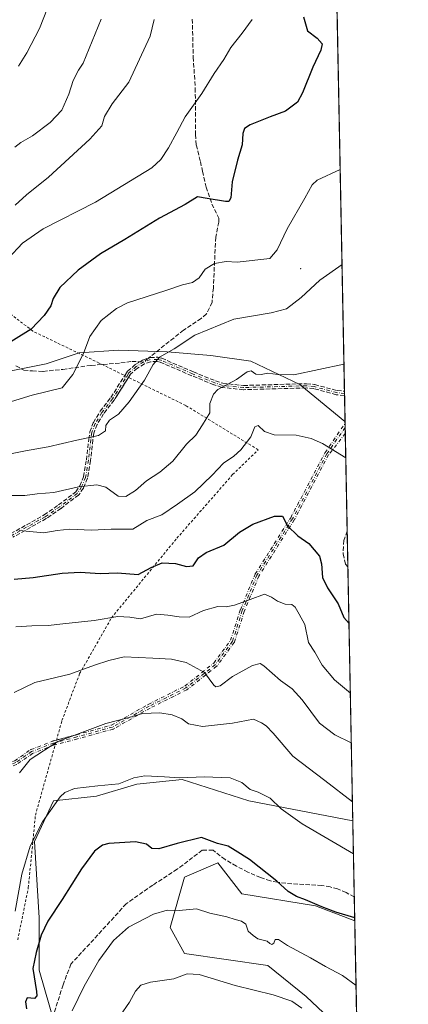
# Model space of a CAD drawing. Units: metres. Extents: x 631546 to 635008, y 4718113 to 4720492.
# Drawn here: x 634860 to 635008, y 4719199 to 4719575 of the extents above; entities that cross this region are included whole.
import ezdxf

# ---------------------------------------------------------------- set-up
doc = ezdxf.new("R2010")
doc.units = ezdxf.units.M
doc.header["$MEASUREMENT"] = 0
for name, pattern in [('DGN Style 2', [1.6480167562047852, 0.988810053722871, -0.6592067024819142]), ('DGN Style 3', [2.307223458686699, 1.648016756204785, -0.6592067024819142]), ('DGN Style 4', [2.6384748266838614, 1.318413404963828, -0.6592067024819142, 0.001648016756204785, -0.6592067024819142])]:
    doc.linetypes.add(name, pattern=pattern)
for name, color, linetype, lineweight in [('Alambrada', 7, 'DGN Style 2', 0), ('Arbolado forestal CxS', 92, 'Continuous', 0), ('Camino eje', 30, 'DGN Style 4', 13), ('Centroide de Edificación ligera', 7, 'Continuous', 0), ('Comarca CxS', 21, 'Continuous', 0), ('Comunidad Autónoma CxS', 142, 'Continuous', 0), ('Cultivos herbáceos CxS', 92, 'Continuous', 0), ('Curva de nivel maestra', 30, 'Continuous', 30), ('Curva de nivel normal', 30, 'Continuous', 0), ('Matorral CxS', 135, 'Continuous', 0), ('Municipio CxS', 4, 'Continuous', 0), ('Provincia CxS', 1, 'Continuous', 0), ('Senda', 7, 'DGN Style 3', 0), ('Senda no paivmentada conexión', 7, 'DGN Style 3', 0)]:
    doc.layers.add(name, color=color, linetype=linetype, lineweight=lineweight)

# ---------------------------------------------------------------- blocks, each defined once
blk = doc.blocks.new('*U8')
at = {"layer": 'Matorral CxS', "color": 135, "linetype": 'Continuous', "lineweight": 0}
blk.add_polyline3d([(634855.1105000004, 4719440.6391, 773.5648999999976), (634869.6586999996, 4719443.608100001, 772.4331999999995), (634882.2637, 4719447.788899999, 770.515400000004), (634897.5027000001, 4719448.8727, 767.3744000000006), (634915.9768000003, 4719448.146700001, 765.1561999999976), (634932.5617000004, 4719446.7305, 762.6753999999929), (634947.8936999999, 4719444.6425, 761.258600000001), (634966.6074999999, 4719435.669500001, 759.0316000000021), (634983.8755000001, 4719421.5715, 757.1227999999975), (634983.9119999995, 4719421.558800001, 757.1220999999932), (634986.8775000004, 4719269.0363, 732.5678999999947), (634947.1623000001, 4719276.674100001, 729.1823000000004), (634921.6690999996, 4719284.8683, 729.8975000000065), (634904.3701, 4719283.047499999, 729.965400000001), (634888.8920999998, 4719278.495300001, 729.0264000000025), (634872.5033, 4719276.674500001, 731.3160999999964), (634865.2191000005, 4719261.196699999, 730.257700000002), (634867.0398000004, 4719232.061699999, 726.824299999993), (634867.0393000003, 4719212.0317, 724.3947000000044), (634875.233, 4719183.8073, 720.9245999999986)], dxfattribs=at)
blk.add_polyline3d([(634987.6179999998, 4719230.9517, 725.1536000000052), (634988.5953000003, 4719180.687200001, 715.0001999999951), (634984.4902999997, 4719187.4485, 715.852899999998), (634969.0125000002, 4719202.016100001, 716.4649000000064), (634954.4451000001, 4719213.8521, 717.3527999999933), (634922.5784999998, 4719218.4045, 716.4873999999982), (634917.1157999998, 4719228.419500001, 718.8396000000066), (634922.5790999997, 4719247.5395, 722.8540000000066), (634935.3257999998, 4719253.0021, 723.6689999999944), (634944.4304999998, 4719241.165899999, 723.1394), (634972.6549000005, 4719236.613299999, 724.9217000000062)], close=True, dxfattribs=at)

msp = doc.modelspace()

# ---------------------------------------------------------------- linework, layer by layer
at = {"layer": 'Alambrada', "color": 7, "linetype": 'DGN Style 2', "lineweight": 0}
msp.add_polyline3d([(634858.8501000004, 4719223.600099999, 729.0014999999986), (634862.8901000004, 4719243.540100001, 728.5344000000041), (634865.6001000004, 4719271.2501, 732.1119999999937), (634875.7301000003, 4719307.390100001, 736.551099999997), (634882.5000999998, 4719325.300100001, 740.0868000000046), (634894.6501000002, 4719346.5801, 744.9646999999969), (634919.6601, 4719377.0001, 753.2253999999957), (634940.9501, 4719401.3101, 754.0335999999952), (634950.7301000003, 4719410.770099999, 754.0449999999983), (634923.0701000001, 4719427.670100001, 760.9266000000061), (634902.2100999998, 4719437.9001, 765.4550000000019), (634889.9600999998, 4719443.9101, 768.186400000006), (634864.6300999997, 4719456.0701, 775.165399999998), (634836.9200999998, 4719477.380100001, 782.5169000000024)], dxfattribs=at)
at = {"layer": 'Arbolado forestal CxS', "color": 92, "linetype": 'Continuous', "lineweight": 0, "extrusion": (0.001678594680192955, -0.08633239096497111, 0.9962649750895447), "elevation": -405618.4087194517, "flags": 128}
msp.add_lwpolyline([(726608.1515173637, 4688839.611429117), (726608.1515173637, 4688685.122725392)], dxfattribs=at)
at = {"layer": 'Arbolado forestal CxS', "color": 92, "linetype": 'Continuous', "lineweight": 0, "extrusion": (0.002735889117904389, -0.1412139646354635, 0.989975318431055), "elevation": -663961.7313715908, "flags": 128}
msp.add_lwpolyline([(726282.0169395362, 4659176.22875056), (726282.0169395363, 4659175.415244315)], dxfattribs=at)
at = {"layer": 'Arbolado forestal CxS', "color": 92, "linetype": 'Continuous', "lineweight": 0, "extrusion": (0.002366093996666663, -0.1213640489535734, 0.9926052433977939), "elevation": -570514.2171636401, "flags": 128}
msp.add_lwpolyline([(726854.8755572358, 4671449.64831749), (726854.8755572358, 4671448.836863959)], dxfattribs=at)
at = {"layer": 'Arbolado forestal CxS', "color": 92, "linetype": 'Continuous', "lineweight": 0, "extrusion": (0.002238620939249882, -0.1151190004775454, 0.9933491854858196), "elevation": -541121.5177786208, "flags": 128}
msp.add_lwpolyline([(726621.1007126885, 4674981.069110424), (726621.1007126885, 4674971.044858779)], dxfattribs=at)
at = {"layer": 'Arbolado forestal CxS', "color": 92, "linetype": 'Continuous', "lineweight": 0}
for points in [[(634968.7899000002, 4720199.306399999, 737.4051000000036), (634983.9119999995, 4719421.558800001, 757.1220999999932), (634983.8755000001, 4719421.5715, 757.1227999999975), (634966.6074999999, 4719435.669500001, 759.0316000000021), (634947.8936999999, 4719444.6425, 761.258600000001), (634932.5617000004, 4719446.7305, 762.6753999999929), (634915.9768000003, 4719448.146700001, 765.1561999999976), (634897.5027000001, 4719448.8727, 767.3744000000006), (634882.2637, 4719447.788899999, 770.515400000004), (634869.6586999996, 4719443.608100001, 772.4331999999995), (634855.1105000004, 4719440.6391, 773.5648999999976), (634842.8835000005, 4719445.359099999, 775.8996000000043), (634846.4271000001, 4719476.5757, 781.5847000000067), (634840.9776999997, 4719510.701300001, 790.6809000000068), (634836.0088999998, 4719528.333100001, 796.0959000000004), (634832.2383000003, 4719548.540899999, 800.5801999999967), (634820.4867000004, 4719580.576500001, 807.2428999999976)], [(634842.8835000005, 4719445.359099999, 775.8996000000043), (634855.1105000004, 4719440.6391, 773.5648999999976), (634869.6586999996, 4719443.608100001, 772.4331999999995), (634882.2637, 4719447.788899999, 770.515400000004), (634897.5027000001, 4719448.8727, 767.3744000000006), (634915.9768000003, 4719448.146700001, 765.1561999999976), (634932.5617000004, 4719446.7305, 762.6753999999929), (634947.8936999999, 4719444.6425, 761.258600000001), (634966.6074999999, 4719435.669500001, 759.0316000000021), (634983.8755000001, 4719421.5715, 757.1227999999975), (634983.9119999995, 4719421.558800001, 757.1220999999932)]]:
    msp.add_polyline3d(points, dxfattribs=at)
at = {"layer": 'Camino eje', "color": 30, "linetype": 'DGN Style 4', "lineweight": 13, "extrusion": (0.001833475947629766, -0.09430370446386498, 0.9955417870136549), "elevation": -443140.9270390764, "flags": 128}
msp.add_lwpolyline([(726602.7579159251, 4685276.226797832), (726602.7579159251, 4685272.289202514)], dxfattribs=at)
at = {"layer": 'Camino eje', "color": 30, "linetype": 'DGN Style 4', "lineweight": 13}
for points in [[(634906.9101, 4719444.300100001, 765.4566000000051), (634904.1401000004, 4719442.620100001, 765.6100000000006), (634901.3000999996, 4719440.140100001, 765.7679000000062), (634895.0900999998, 4719430.270099999, 765.8264000000055), (634891.0100999996, 4719424.9801, 765.7403999999952), (634888.4301000005, 4719420.7601, 765.6726000000053), (634887.1401000004, 4719417.3201, 765.3438000000025), (634886.7701000003, 4719414.670100001, 764.8203000000068), (634885.8800999997, 4719406.780099999, 762.760500000004), (634884.7600999996, 4719400.2301, 760.9909000000043), (634883.2701000003, 4719396.610099999, 759.980899999995), (634881.6101000002, 4719394.1501, 759.3405999999959), (634874.9101, 4719389.0601, 758.255799999999), (634869.3501000004, 4719385.210100001, 757.0785999999936), (634856.6001000004, 4719378.0601, 754.7367999999989)], [(634983.7027000004, 4719432.319800001, 758.3222999999998), (634983.7001, 4719432.3201, 758.3222999999998), (634980.7600999996, 4719432.600099999, 758.3208000000013), (634972.1401000004, 4719434.9101, 758.8338999999978), (634969.1101000002, 4719435.220100001, 758.8867000000029), (634945.1101000002, 4719434.530099999, 759.1386000000057), (634937.0500999996, 4719435.380100001, 759.9729999999981), (634934.0900999998, 4719436.360099999, 760.3313999999956), (634925.6401000004, 4719439.790100001, 761.8135000000038), (634913.5601000005, 4719444.9901, 764.6744000000036), (634912.2401000002, 4719445.300100001, 764.8717000000034), (634909.4801000003, 4719445.200099999, 765.2186999999976), (634906.9101, 4719444.300100001, 765.4566000000051)], [(634983.9567999998, 4719419.255100001, 756.9397999999928), (634976.9263000004, 4719409.2553, 754.635500000004), (634963.8234999999, 4719384.453299999, 750.540399999998), (634950.2525000004, 4719362.927100001, 746.4336999999941), (634944.6369000003, 4719349.356100001, 744.4233999999997), (634940.8932999996, 4719337.657099999, 742.9567999999999), (634934.3419000005, 4719328.765900001, 741.9314000000013), (634923.1107000001, 4719319.874500001, 737.6725000000006), (634909.0719, 4719312.8551, 735.4934000000068), (634895.0330999997, 4719304.899700001, 734.6257999999943), (634881.4621000001, 4719301.156099999, 734.6953000000068), (634872.5708999997, 4719298.816299999, 734.9931999999973), (634864.1475000001, 4719295.5405, 735.4364999999963), (634858.0641000001, 4719291.3289, 735.9630999999936), (634851.9804999996, 4719288.9891, 737.0850000000065), (634844.0251000002, 4719282.4375, 740.6287000000011), (634836.5377000002, 4719271.674500001, 741.4465999999958), (634834.4301000005, 4719261.120100001, 740.2688000000054)], [(634857.6875, 4719292.041099999, 736.1394), (634863.6920999996, 4719296.198200001, 735.5911000000052), (634863.7721999995, 4719296.247, 735.5908999999957), (634863.8574999999, 4719296.2861, 735.5884999999981), (634872.2808999997, 4719299.561899999, 735.1742999999989), (634872.3161000004, 4719299.5746, 735.1726000000053), (634872.3673, 4719299.5899, 735.1695999999939), (634881.2538999999, 4719301.928500001, 734.8620999999986), (634894.7248999998, 4719305.644500001, 734.7529000000069), (634908.6775000002, 4719313.551100001, 735.6459000000032), (634908.7141000006, 4719313.570599999, 735.6509999999981), (634922.6789999995, 4719320.552999999, 737.7314999999944), (634933.7614000002, 4719329.3266, 742.0531999999948), (634940.1714000005, 4719338.025900001, 742.9928999999976), (634943.8749000002, 4719349.5999, 744.4753000000055), (634943.8850999996, 4719349.629699999, 744.4801000000007), (634943.8976999996, 4719349.661900001, 744.4851000000053), (634949.5132999998, 4719363.232899999, 746.5488999999943), (634949.5756999999, 4719363.353700001, 746.567599999995), (634963.1304000001, 4719384.854, 750.491200000004), (634976.2188999997, 4719409.628900001, 754.6024000000034), (634976.2437000005, 4719409.6724, 754.6110000000045), (634976.2718000002, 4719409.715399999, 754.6199999999953), (634983.9248000003, 4719420.8979, 757.0941000000021), (634984.0010000002, 4719416.978599999, 756.7226999999984), (634977.6098999997, 4719408.8367, 754.6600000000036), (634964.5307999998, 4719384.079600001, 750.5960999999952), (634964.5261000004, 4719384.070599999, 750.5945999999968), (634964.5001999997, 4719384.0266, 750.5868000000046), (634950.9655999999, 4719362.5581, 746.3078999999999), (634945.3887, 4719349.080700001, 744.3698000000004), (634941.6551999999, 4719337.4132, 742.9327000000048), (634941.6057000002, 4719337.293099999, 742.9156999999979), (634941.5373000001, 4719337.182499999, 742.8999999999943), (634934.9858999997, 4719328.291300001, 741.8263000000007), (634934.9177999999, 4719328.2106, 741.8138999999939), (634934.8395999996, 4719328.1395, 741.8034999999945), (634923.6072000006, 4719319.247199999, 737.632700000002), (634923.5401, 4719319.1995, 737.6168000000035), (634923.4685000004, 4719319.1589, 737.6015999999945), (634909.4482000005, 4719312.148800001, 735.3551000000007), (634895.4275000002, 4719304.203600001, 734.5074000000022), (634895.3399, 4719304.160800001, 734.5028000000021), (634895.2478, 4719304.129000001, 734.5), (634881.6748000003, 4719300.3849, 734.5295999999945), (634881.6656999999, 4719300.382400001, 734.529800000004), (634872.8185000002, 4719298.054199999, 734.8157999999967), (634864.5253, 4719294.829, 735.286500000002), (634858.5195000004, 4719290.6711, 735.7749999999943)], [(634873.6374000004, 4719299.924100001, 735.104800000001), (634881.2538999999, 4719301.928500001, 734.8620999999986), (634894.7248999998, 4719305.644500001, 734.7529000000069), (634908.6775000002, 4719313.551100001, 735.6459000000032), (634908.7141000006, 4719313.570599999, 735.6509999999981), (634922.6789999995, 4719320.552999999, 737.7314999999944), (634933.7614000002, 4719329.3266, 742.0531999999948), (634940.1714000005, 4719338.025900001, 742.9928999999976), (634943.8749000002, 4719349.5999, 744.4753000000055), (634943.8850999996, 4719349.629699999, 744.4801000000007), (634943.8976999996, 4719349.661900001, 744.4851000000053), (634949.5132999998, 4719363.232899999, 746.5488999999943), (634949.5756999999, 4719363.353700001, 746.567599999995), (634963.1304000001, 4719384.854, 750.491200000004), (634976.2188999997, 4719409.628900001, 754.6024000000034), (634976.2437000005, 4719409.6724, 754.6110000000045), (634976.2718000002, 4719409.715399999, 754.6199999999953), (634983.9248000003, 4719420.898, 757.0941000000021)], [(634984.0010000002, 4719416.978700001, 756.7226999999984), (634977.6098999997, 4719408.8367, 754.6600000000036), (634964.5307999998, 4719384.079600001, 750.5960999999952), (634964.5261000004, 4719384.070599999, 750.5945999999968), (634964.5001999997, 4719384.0266, 750.5868000000046), (634950.9655999999, 4719362.5581, 746.3078999999999), (634945.3887, 4719349.080700001, 744.3698000000004), (634941.6551999999, 4719337.4132, 742.9327000000048), (634941.6057000002, 4719337.293099999, 742.9156999999979), (634941.5373000001, 4719337.182499999, 742.8999999999943), (634934.9858999997, 4719328.291300001, 741.8263000000007), (634934.9177999999, 4719328.2106, 741.8138999999939), (634934.8395999996, 4719328.1395, 741.8034999999945), (634923.6072000006, 4719319.247199999, 737.632700000002), (634923.5401, 4719319.1995, 737.6168000000035), (634923.4685000004, 4719319.1589, 737.6015999999945), (634909.4482000005, 4719312.148800001, 735.3551000000007), (634895.4275000002, 4719304.203600001, 734.5074000000022), (634895.3399, 4719304.160800001, 734.5028000000021), (634895.2478, 4719304.129000001, 734.5), (634881.6748000003, 4719300.3849, 734.5295999999945), (634881.6656999999, 4719300.382400001, 734.529800000004), (634873.1366999998, 4719298.137900001, 734.7986999999994)], [(634834.3482999997, 4719264.795800001, 740.872199999998), (634835.7532000003, 4719271.8311, 741.6374999999972), (634835.7624000004, 4719271.871900001, 741.6413000000031), (634835.7858999996, 4719271.948100001, 741.6468000000023), (634835.8169, 4719272.021600001, 741.6502999999939), (634835.8551000003, 4719272.091600001, 741.6517000000022), (634835.8810000002, 4719272.131300001, 741.6515000000073), (634843.3684, 4719282.894300001, 740.8871999999974), (634843.4369000001, 4719282.979699999, 740.8767999999982), (634843.5164999999, 4719283.055000001, 740.8601999999955), (634851.4719000002, 4719289.6066, 737.3414000000049), (634851.5773999998, 4719289.6801, 737.3122000000003), (634851.6933000004, 4719289.7357, 737.277700000006), (634857.6875, 4719292.041099999, 736.1394), (634863.6920999996, 4719296.198200001, 735.5911000000052), (634863.7721999995, 4719296.247, 735.5908999999957), (634863.8574999999, 4719296.2861, 735.5884999999981), (634872.2808999997, 4719299.561899999, 735.1742999999989), (634872.3161000004, 4719299.5746, 735.1726000000053), (634872.3673, 4719299.5899, 735.1695999999939), (634873.6374000004, 4719299.924100001, 735.104800000001)], [(634873.1366999998, 4719298.137900001, 734.7986999999994), (634872.8185000002, 4719298.054199999, 734.8157999999967), (634864.5253, 4719294.829, 735.286500000002), (634858.5195000004, 4719290.6711, 735.7749999999943), (634858.4391999999, 4719290.622300001, 735.7881000000052), (634858.3537999997, 4719290.5832, 735.8035999999993), (634852.3887999998, 4719288.289000001, 736.8405000000057), (634844.6188000003, 4719281.890000001, 740.4695999999968), (634837.2895999998, 4719271.3544, 741.2449000000051), (634835.2537000002, 4719261.159499999, 740.1589999999997)]]:
    msp.add_polyline3d(points, dxfattribs=at)
at = {"layer": 'Centroide de Edificación ligera', "color": 7, "linetype": 'Continuous', "lineweight": 0}
msp.add_point((634967, 4719480, 768.9505000000064), dxfattribs=at)
at = {"layer": 'Comarca CxS', "color": 21, "linetype": 'Continuous', "lineweight": 0, "flags": 128}
msp.add_lwpolyline([(632382.8508647796, 4718128.612723187), (631589.9500009912, 4718113.369982803), (631557.154308616, 4719843.144605691), (631546.0900009924, 4720426.719982778), (634963.0900010163, 4720492.459982777), (635008.0700010171, 4718179.079982803)], close=True, dxfattribs=at)
at = {"layer": 'Comunidad Autónoma CxS', "color": 142, "linetype": 'Continuous', "lineweight": 0, "flags": 128}
msp.add_lwpolyline([(632382.8508647796, 4718128.612723187), (631589.9500009912, 4718113.369982803), (631557.154308616, 4719843.144605691), (631546.0900009924, 4720426.719982778), (634963.0900010163, 4720492.459982777), (635008.0700010171, 4718179.079982803)], close=True, dxfattribs=at)
at = {"layer": 'Cultivos herbáceos CxS', "color": 92, "linetype": 'Continuous', "lineweight": 0, "extrusion": (0.003845949284467922, -0.197814793691361, 0.9802318685244555), "elevation": -930381.017061107, "flags": 128}
msp.add_lwpolyline([(726602.4046302753, 4613149.598366683), (726602.4046302754, 4613120.035386434)], dxfattribs=at)
at = {"layer": 'Cultivos herbáceos CxS', "color": 92, "linetype": 'Continuous', "lineweight": 0, "extrusion": (0.00329137048173451, -0.1692399671507622, 0.985569378785259), "elevation": -795877.8225573403, "flags": 128}
msp.add_lwpolyline([(726629.5863943276, 4638213.480203739), (726629.5863943276, 4638204.233545795)], dxfattribs=at)
at = {"layer": 'Cultivos herbáceos CxS', "color": 92, "linetype": 'Continuous', "lineweight": 0}
for points in [[(634704.1250999998, 4719388.070699999, 761.2100999999967), (634720.4987000005, 4719371.686699999, 758.4925999999978), (634723.2273000004, 4719347.112299999, 754.7584999999963), (634731.4140999997, 4719322.5363, 749.8441000000021), (634758.7034999998, 4719295.2305, 745.4747999999963), (634780.5361000003, 4719270.6557, 741.445200000002), (634805.0966999996, 4719243.350099999, 737.2845999999992), (634829.6571000004, 4719216.044299999, 731.0069999999978), (634829.6569999997, 4719199.661499999, 727.9621999999946), (634846.0302999998, 4719158.7029, 718.3813999999985), (634876.0499, 4719128.666099999, 711.7002999999969), (634888.0719, 4719111.7423, 706.976800000004), (634883.4265000002, 4719143.746900001, 713.056500000006), (634875.233, 4719183.8073, 720.9245999999986), (634867.0393000003, 4719212.0317, 724.3947000000044), (634867.0398000004, 4719232.061699999, 726.824299999993), (634865.2191000005, 4719261.196699999, 730.257700000002), (634872.5033, 4719276.674500001, 731.3160999999964), (634888.8920999998, 4719278.495300001, 729.0264000000025), (634904.3701, 4719283.047499999, 729.965400000001), (634921.6690999996, 4719284.8683, 729.8975000000065), (634947.1623000001, 4719276.674100001, 729.1823000000004), (634986.8775000004, 4719269.0363, 732.5678999999947)], [(634875.233, 4719183.8073, 720.9245999999986), (634867.0393000003, 4719212.0317, 724.3947000000044), (634867.0398000004, 4719232.061699999, 726.824299999993), (634865.2191000005, 4719261.196699999, 730.257700000002), (634872.5033, 4719276.674500001, 731.3160999999964), (634888.8920999998, 4719278.495300001, 729.0264000000025), (634904.3701, 4719283.047499999, 729.965400000001), (634921.6690999996, 4719284.8683, 729.8975000000065), (634947.1623000001, 4719276.674100001, 729.1823000000004), (634986.8775000004, 4719269.0363, 732.5678999999947), (634987.6179999998, 4719230.9517, 725.1536000000052), (634972.6549000005, 4719236.613299999, 724.9217000000062), (634944.4304999998, 4719241.165899999, 723.1394), (634935.3257999998, 4719253.0021, 723.6689999999944), (634922.5790999997, 4719247.5395, 722.8540000000066), (634917.1157999998, 4719228.419500001, 718.8396000000066), (634922.5784999998, 4719218.4045, 716.4873999999982), (634954.4451000001, 4719213.8521, 717.3527999999933), (634969.0125000002, 4719202.016100001, 716.4649000000064), (634984.4902999997, 4719187.4485, 715.852899999998)], [(634987.6179999998, 4719230.9517, 725.1536000000052), (634972.6549000005, 4719236.613299999, 724.9217000000062), (634944.4304999998, 4719241.165899999, 723.1394), (634935.3257999998, 4719253.0021, 723.6689999999944), (634922.5790999997, 4719247.5395, 722.8540000000066), (634917.1157999998, 4719228.419500001, 718.8396000000066), (634922.5784999998, 4719218.4045, 716.4873999999982), (634954.4451000001, 4719213.8521, 717.3527999999933), (634969.0125000002, 4719202.016100001, 716.4649000000064), (634984.4902999997, 4719187.4485, 715.852899999998), (634988.5953000003, 4719180.687200001, 715.0001999999951)]]:
    msp.add_polyline3d(points, dxfattribs=at)
at = {"layer": 'Curva de nivel maestra', "color": 30, "linetype": 'Continuous', "lineweight": 30, "flags": 128}
for points, elevation in [([(634968.0099999999, 4719576.0601), (634969.5300000003, 4719570.710100001), (634973.2100000001, 4719567.9301), (634975.1799999997, 4719565.850099999), (634974.6200000001, 4719563.340100001), (634971.5999999996, 4719556.940099999), (634967.7000000002, 4719547.120100001), (634965.6900000004, 4719543.4801), (634961.1399999997, 4719540.050100001), (634955.2400000002, 4719537.860099999), (634947.6799999997, 4719534.9101), (634945.4199999999, 4719533.4801), (634944.9000000004, 4719531.520099999), (634944.6399999997, 4719527.190099999), (634942.8600000005, 4719521.350099999), (634940.8200000003, 4719513.110099999), (634940.2599999999, 4719506.9901), (634939.54, 4719505.5701), (634938.2599999999, 4719505.530099999), (634931.1799999997, 4719506.780099999), (634927.5199999996, 4719507.3201), (634922.8600000005, 4719504.440099999), (634913.0099999999, 4719499.1601), (634899.75, 4719491.0701), (634890.5, 4719485.630100001), (634881.9900000002, 4719479.3301), (634874.9000000004, 4719472.770099999), (634872.4000000004, 4719468.610099999), (634871.54, 4719465.780099999), (634868.9800000006, 4719462.0701), (634864.0099999999, 4719456.800100001), (634849.3499999996, 4719447.7601)], 775), ([(634857.4900000002, 4719361.440099999), (634864.6900000004, 4719362.0001), (634875.7800000003, 4719363.6801), (634882.7199999997, 4719364.030099999), (634890.3300000001, 4719363.550100001), (634896.9400000004, 4719363.8201), (634904.9100000003, 4719363.170100001), (634909.8200000003, 4719365.880100001), (634914.0099999999, 4719367.610099999), (634919.1799999997, 4719367.4001), (634923.3300000001, 4719366.170100001), (634925.8399999999, 4719366.5101), (634927.9199999999, 4719369.5601), (634930.8700000001, 4719371.5001), (634937.5700000003, 4719374.3301), (634943.6100000005, 4719379.3301), (634948.6100000005, 4719382.4001), (634956.9900000002, 4719385.420100001), (634959.9800000006, 4719385.4001), (634961.8600000005, 4719381.690099999), (634965.9000000004, 4719377.920100001), (634970.1200000001, 4719374.960100001), (634974.1299999999, 4719370.120100001), (634974.9400000004, 4719367.280099999), (634975.3200000003, 4719362.0101), (634977.2100000001, 4719358.100099999), (634981.2699999996, 4719351.9901), (634983.3899999997, 4719346.6801), (634985.4118999997, 4719344.413600001)], 750), ([(634987.5953000003, 4719232.119700001), (634980.3899999997, 4719234.220100001), (634975.0800000001, 4719236.200099999), (634968.7599999999, 4719238.940099999), (634965.3700000001, 4719240.1601), (634962.1900000004, 4719242.170100001), (634957.8399999999, 4719246.090100001), (634947.3700000001, 4719254.350099999), (634941.8600000005, 4719257.7501), (634939.2000000002, 4719259.420100001), (634935.2300000006, 4719260.450099999), (634929.04, 4719262.720100001), (634919.7100000001, 4719260.4101), (634912.7599999999, 4719258.4301), (634910.0199999996, 4719258.5701), (634908.0800000001, 4719260.1801), (634903.9000000004, 4719261.090100001), (634893.5999999996, 4719260.5001), (634891.1900000004, 4719259.8201), (634888.1799999997, 4719257.540100001), (634883.1799999997, 4719250.7401), (634875.8399999999, 4719239.0701), (634870.3300000001, 4719230.7401), (634867.8300000001, 4719225.420100001), (634865.9199999999, 4719218.8101), (634864.6500000004, 4719212.7601), (634866.04, 4719203.870100001), (634866.1799999997, 4719202.220100001), (634865.2999999998, 4719201.270099999), (634862.4100000003, 4719201.5101), (634861.8099999997, 4719199.960100001), (634862.2100000001, 4719197.290100001)], 725)]:
    msp.add_lwpolyline(points, dxfattribs=dict(at, elevation=elevation))
at = {"layer": 'Curva de nivel normal', "color": 30, "linetype": 'Continuous', "lineweight": 0, "flags": 128}
for points, elevation in [([(634859.1799999997, 4719557.2501), (634862.29, 4719562.360099999), (634867.1100000005, 4719571.590100001), (634870.2599999999, 4719579.390100001)], 795), ([(634855.2100000001, 4719483.860099999), (634860.6200000001, 4719489.7401), (634868.5800000001, 4719495.130100001), (634888.5199999996, 4719505.300100001), (634910.0199999996, 4719518.450099999), (634913.5700000003, 4719521.5801), (634916.4800000006, 4719526.0601), (634919.6200000001, 4719531.9001), (634922.8600000005, 4719537.920100001), (634929.1799999997, 4719546.770099999), (634933.8600000005, 4719554.460100001), (634937.5300000003, 4719559.860099999), (634940.2800000003, 4719564.390100001), (634944.6399999997, 4719569.890100001), (634948.3899999997, 4719575.110099999)], 780), ([(634890.7100000001, 4719575.210100001), (634883.8300000001, 4719558.390100001), (634882, 4719555.7301), (634879.9800000006, 4719551.850099999), (634878.3499999996, 4719546.5601), (634875.6799999997, 4719540.520099999), (634871.1900000004, 4719535.720100001), (634864.4900000002, 4719530.6801), (634860.0599999997, 4719528.130100001), (634857.75, 4719526.380100001)], 790.0000000000001), ([(634857.8499999996, 4719504.200099999), (634862.2100000001, 4719508.1801), (634870.6200000001, 4719514.860099999), (634886.4199999999, 4719529.420100001), (634891.0199999996, 4719534.4801), (634891.9900000002, 4719538.0601), (634894.9199999999, 4719542.840100001), (634901.2400000002, 4719551.190099999), (634909.4000000004, 4719568.710100001), (634910.9199999999, 4719575.100099999)], 785), ([(634856.5, 4719429.1801), (634864.3399999999, 4719431.640100001), (634875.7599999999, 4719434.440099999), (634879.9500000002, 4719439.5101), (634883.9299999997, 4719447.540100001), (634886.3600000005, 4719454.040100001), (634890.7599999999, 4719460.170100001), (634896.5499999998, 4719464.7501), (634900.7199999997, 4719466.9101), (634915.4000000004, 4719471.600099999), (634921.8499999996, 4719473.8101), (634925.5800000001, 4719474.710100001), (634928.1699999999, 4719476.4801), (634930.4400000004, 4719479.7501), (634934.04, 4719481.950099999), (634938.4199999999, 4719482.6501), (634942.6600000003, 4719482.4001), (634955.1799999997, 4719483.850099999), (634958, 4719487.1601), (634961.79, 4719495.1601), (634968.5800000001, 4719506.9101), (634971.3600000005, 4719511.9801), (634973.2199999997, 4719513.670100001), (634982.0395000001, 4719517.8608)], 770), ([(634854.2199999997, 4719408.800100001), (634861.8499999996, 4719410.390100001), (634870.5199999996, 4719411.940099999), (634881.3700000001, 4719414.440099999), (634889.7300000006, 4719416.1801), (634892.3300000001, 4719418.0701), (634892.5300000003, 4719420.0701), (634893.9000000004, 4719422.0701), (634897.3499999996, 4719424.4001), (634901.4800000006, 4719429.0701), (634907.3200000003, 4719437.4001), (634910.5300000003, 4719443.4001), (634913.0599999997, 4719446.210100001), (634918.5999999996, 4719449.280099999), (634926.4800000006, 4719454.4901), (634941.4600000001, 4719460.710100001), (634955.6799999997, 4719463.040100001), (634961.5700000003, 4719464.5701), (634967.1399999997, 4719468.9001), (634974.3200000003, 4719475.5001), (634982.7468999998, 4719481.482600001)], 765.0000000000001), ([(634983.4868000001, 4719443.428200001), (634964.3499999996, 4719439.460100001), (634958.25, 4719439.5801), (634954.4400000004, 4719440.100099999), (634951.9100000003, 4719439.5701), (634949.8499999996, 4719439.6601), (634948.0199999996, 4719440.880100001), (634946.4500000002, 4719440.520099999), (634942.4600000001, 4719437.6801), (634935.2599999999, 4719433.8101), (634933.6500000004, 4719432.040100001), (634932.29, 4719428.5101), (634932.1900000004, 4719424.880100001), (634929.3799999999, 4719420.280099999), (634926.8499999996, 4719416.370100001), (634923.3799999999, 4719412.870100001), (634918.0800000001, 4719406.4901), (634913.0999999996, 4719402.200099999), (634908.0800000001, 4719398.960100001), (634903.8499999996, 4719395.2401), (634900.1799999997, 4719392.9001), (634897.1600000003, 4719393.0101), (634892.5099999999, 4719396.460100001), (634889.0099999999, 4719397.4101), (634882.1200000001, 4719396.5801), (634872.5800000001, 4719394.460100001), (634866.3099999997, 4719394.020099999), (634861.5, 4719393.340100001), (634853.6100000005, 4719393.3201)], 760), ([(634859.4000000004, 4719379.9801), (634868.8499999996, 4719379.110099999), (634873.8499999996, 4719379.9101), (634878.8099999997, 4719380.4101), (634887.0300000003, 4719380.1501), (634894.4800000006, 4719380.470100001), (634902.8499999996, 4719380.460100001), (634908.1799999997, 4719383.7401), (634913.8499999996, 4719385.940099999), (634919.9199999999, 4719389.9901), (634926.4699999997, 4719394.6801), (634933.1699999999, 4719401.120100001), (634937.5099999999, 4719405.7301), (634941.3799999999, 4719408.3201), (634944.1200000001, 4719410.800100001), (634947.8600000005, 4719415.7401), (634949.4199999999, 4719419.5001), (634950.7300000006, 4719420.030099999), (634953.1500000004, 4719417.7401), (634956.8499999996, 4719416.530099999), (634965.2300000006, 4719416.3101), (634970.9800000006, 4719415.0701), (634975.25, 4719413.1501), (634984.1816999996, 4719407.684400001)], 755), ([(634858.1399999997, 4719343.140100001), (634864.25, 4719343.5601), (634870.5199999996, 4719343.640100001), (634876.0899999999, 4719344.3101), (634888.1100000005, 4719345.5801), (634897.0800000001, 4719347.120100001), (634901.7199999997, 4719346.9101), (634905.8099999997, 4719346.210100001), (634911.9199999999, 4719348.050100001), (634916.1399999997, 4719347.6801), (634920.5, 4719346.970100001), (634924.3499999996, 4719346.860099999), (634929.8499999996, 4719349.440099999), (634935.2800000003, 4719350.940099999), (634938.4299999997, 4719350.860099999), (634941.6600000003, 4719351.460100001), (634947.6900000004, 4719353.670100001), (634953.1799999997, 4719355.700099999), (634955.8499999996, 4719354.470100001), (634958.0700000003, 4719352.9901), (634961.0599999997, 4719351.770099999), (634963.5499999998, 4719351.710100001), (634964.8399999999, 4719350.6501), (634966.4000000004, 4719348.040100001), (634968.4699999997, 4719344.020099999), (634969.9100000003, 4719337.220100001), (634972.4000000004, 4719333.540100001), (634975.1100000005, 4719328.600099999), (634979.9199999999, 4719322.9001), (634985.9297000002, 4719317.783500001)], 745), ([(634857.4400000004, 4719318.0701), (634865.3600000005, 4719321.880100001), (634878.6900000004, 4719325.130100001), (634888.2000000002, 4719328.5601), (634893.6900000004, 4719330.3301), (634899.5199999996, 4719331.7601), (634910.5199999996, 4719331.170100001), (634917.6399999997, 4719330.8201), (634923.25, 4719329.5601), (634930.25, 4719325.700099999), (634933.75, 4719320.940099999), (634934.5, 4719320.270099999), (634936.1799999997, 4719320.6601), (634940.8499999996, 4719324.1501), (634948.5199999996, 4719328.460100001), (634951.4299999997, 4719329.130100001), (634952.8499999996, 4719328.3201), (634959.1799999997, 4719322.690099999), (634963.6600000003, 4719319.4801), (634967.5599999997, 4719315.360099999), (634974.1900000004, 4719306.440099999), (634980.0099999999, 4719301.9901), (634986.2960999999, 4719298.940300001)], 740), ([(634859.5800000001, 4719287.4001), (634863.5899999999, 4719292.5801), (634874.1900000004, 4719299.340100001), (634892.4600000001, 4719306.2401), (634901.4199999999, 4719308.600099999), (634906.5199999996, 4719310.090100001), (634913.1799999997, 4719310.3101), (634917.8700000001, 4719309.550100001), (634921.5899999999, 4719308.0701), (634924.1200000001, 4719306.110099999), (634929.5, 4719305.140100001), (634940.8499999996, 4719306.420100001), (634948.8700000001, 4719307.9801), (634951.9199999999, 4719306.520099999), (634953.7800000003, 4719305.4001), (634956.3799999999, 4719302.520099999), (634963.9199999999, 4719293.790100001), (634976.2199999997, 4719284.520099999), (634986.7346999999, 4719276.3825)], 735), ([(634857.8600000005, 4719234.600099999), (634860.4600000001, 4719248.7401), (634863.5899999999, 4719259.4001), (634868.2699999996, 4719268.710100001), (634875.0599999997, 4719278.200099999), (634876.8300000001, 4719279.950099999), (634880.5199999996, 4719281.4801), (634889.4400000004, 4719282.460100001), (634897.5199999996, 4719283.220100001), (634903.2300000006, 4719285.540100001), (634907.3499999996, 4719286.2401), (634914.8700000001, 4719285.950099999), (634920.8399999999, 4719285.520099999), (634930.0800000001, 4719285.840100001), (634939.9900000002, 4719285.470100001), (634944.4100000003, 4719283.7501), (634947.6500000004, 4719281.120100001), (634950.7300000006, 4719280.030099999), (634955.3200000003, 4719277.7301), (634959.4900000002, 4719273.720100001), (634967.5300000003, 4719267.920100001), (634987.1209000006, 4719256.521400001)], 730), ([(634879.6900000004, 4719196.520099999), (634884.2000000002, 4719205.9301), (634889.8200000003, 4719215.7401), (634895.4699999997, 4719223.4001), (634901.1399999997, 4719228.460100001), (634910.7400000002, 4719233.5001), (634915.9100000003, 4719234.950099999), (634920.54, 4719234.9101), (634927.1900000004, 4719235.4801), (634932.2300000006, 4719233.8301), (634938.7699999996, 4719232.380100001), (634941.9699999997, 4719231.370100001), (634944.4000000004, 4719230.7601), (634945.9400000004, 4719229.620100001), (634946.8300000001, 4719227.0001), (634948.7800000003, 4719225.340100001), (634950.5199999996, 4719224.0801), (634954.1100000005, 4719223.120100001), (634955.2199999997, 4719222.200099999), (634955.8899999997, 4719221.860099999), (634956.6600000003, 4719222.350099999), (634957.1699999999, 4719223.7401), (634958.4299999997, 4719223.7401), (634961.8799999999, 4719221.450099999), (634970.6600000003, 4719216.8201), (634976.4000000004, 4719213.420100001), (634982.9000000004, 4719210.0001), (634988.0998000001, 4719206.171599999)], 720), ([(634897.8499999996, 4719194.470100001), (634901.5199999996, 4719199.9101), (634903.8499999996, 4719204.0701), (634905.8499999996, 4719206.370100001), (634909.5199999996, 4719207.470100001), (634918.5199999996, 4719208.720100001), (634923.5199999996, 4719210.6601), (634928.1799999997, 4719210.450099999), (634941.9100000003, 4719206.270099999), (634956.4299999997, 4719202.6501), (634963.54, 4719200.1801), (634967.3700000001, 4719197.610099999)], 715)]:
    msp.add_lwpolyline(points, dxfattribs=dict(at, elevation=elevation))
at = {"layer": 'Matorral CxS', "color": 135, "linetype": 'Continuous', "lineweight": 0, "extrusion": (0.002504676205775387, -0.1293039034921098, 0.9916018491001353), "elevation": -607898.4370081169, "flags": 128}
msp.add_lwpolyline([(726265.0427360514, 4666812.999173487), (726265.0427360514, 4666812.332651978)], dxfattribs=at)
at = {"layer": 'Matorral CxS', "color": 135, "linetype": 'Continuous', "lineweight": 0, "extrusion": (0.002501309511404097, -0.1288213607104328, 0.9916646613021162), "elevation": -605623.2047658047, "flags": 128}
msp.add_lwpolyline([(726483.4414370812, 4667074.149119212), (726483.4414370812, 4667072.492097707)], dxfattribs=at)
at = {"layer": 'Matorral CxS', "color": 135, "linetype": 'Continuous', "lineweight": 0, "extrusion": (0.002638333983123926, -0.1352680963780024, 0.990805521429945), "elevation": -635961.6950829689, "flags": 128}
msp.add_lwpolyline([(726895.5272707327, 4662971.039814549), (726895.5272707327, 4662968.741853034)], dxfattribs=at)
at = {"layer": 'Matorral CxS', "color": 135, "linetype": 'Continuous', "lineweight": 0, "extrusion": (0.001815879336403988, -0.09339037337250497, 0.9956279127985413), "elevation": -438841.8554492163, "flags": 128}
msp.add_lwpolyline([(726610.8477924014, 4685675.65826464), (726610.8477924013, 4685638.252485259)], dxfattribs=at)
at = {"layer": 'Matorral CxS', "color": 135, "linetype": 'Continuous', "lineweight": 0, "extrusion": (0.001212664600787172, -0.06240509552306886, 0.9980501658220005), "elevation": -292991.7709639638, "flags": 128}
msp.add_lwpolyline([(726555.2128914347, 4697022.958869211), (726555.2128914347, 4697009.225404087)], dxfattribs=at)
at = {"layer": 'Matorral CxS', "color": 135, "linetype": 'Continuous', "lineweight": 0, "extrusion": (0.003848226734304107, -0.1979058014187286, 0.9802134894581958), "elevation": -930809.0743240905, "flags": 128}
msp.add_lwpolyline([(726614.481349325, 4613160.324702881), (726614.4813493249, 4613061.344799377)], dxfattribs=at)
at = {"layer": 'Matorral CxS', "color": 135, "linetype": 'Continuous', "lineweight": 0, "extrusion": (0.003848306099364872, -0.1979264981926702, 0.980209310225807), "elevation": -930906.427399009, "flags": 128}
msp.add_lwpolyline([(726606.8025432237, 4613004.048802631), (726606.8025432237, 4612952.759655046)], dxfattribs=at)
at = {"layer": 'Matorral CxS', "color": 135, "linetype": 'Continuous', "lineweight": 0}
for points in [[(634842.8835000005, 4719445.359099999, 775.8996000000043), (634855.1105000004, 4719440.6391, 773.5648999999976), (634869.6586999996, 4719443.608100001, 772.4331999999995), (634882.2637, 4719447.788899999, 770.515400000004), (634897.5027000001, 4719448.8727, 767.3744000000006), (634915.9768000003, 4719448.146700001, 765.1561999999976), (634932.5617000004, 4719446.7305, 762.6753999999929), (634947.8936999999, 4719444.6425, 761.258600000001), (634966.6074999999, 4719435.669500001, 759.0316000000021), (634983.8755000001, 4719421.5715, 757.1227999999975), (634983.9119999995, 4719421.558800001, 757.1220999999932)], [(634704.1250999998, 4719388.070699999, 761.2100999999967), (634720.4987000005, 4719371.686699999, 758.4925999999978), (634723.2273000004, 4719347.112299999, 754.7584999999963), (634731.4140999997, 4719322.5363, 749.8441000000021), (634758.7034999998, 4719295.2305, 745.4747999999963), (634780.5361000003, 4719270.6557, 741.445200000002), (634805.0966999996, 4719243.350099999, 737.2845999999992), (634829.6571000004, 4719216.044299999, 731.0069999999978), (634829.6569999997, 4719199.661499999, 727.9621999999946), (634846.0302999998, 4719158.7029, 718.3813999999985), (634876.0499, 4719128.666099999, 711.7002999999969), (634888.0719, 4719111.7423, 706.976800000004), (634883.4265000002, 4719143.746900001, 713.056500000006), (634875.233, 4719183.8073, 720.9245999999986), (634867.0393000003, 4719212.0317, 724.3947000000044), (634867.0398000004, 4719232.061699999, 726.824299999993), (634865.2191000005, 4719261.196699999, 730.257700000002), (634872.5033, 4719276.674500001, 731.3160999999964), (634888.8920999998, 4719278.495300001, 729.0264000000025), (634904.3701, 4719283.047499999, 729.965400000001), (634921.6690999996, 4719284.8683, 729.8975000000065), (634947.1623000001, 4719276.674100001, 729.1823000000004), (634986.8775000004, 4719269.0363, 732.5678999999947)], [(634987.6179999998, 4719230.9517, 725.1536000000052), (634972.6549000005, 4719236.613299999, 724.9217000000062), (634944.4304999998, 4719241.165899999, 723.1394), (634935.3257999998, 4719253.0021, 723.6689999999944), (634922.5790999997, 4719247.5395, 722.8540000000066), (634917.1157999998, 4719228.419500001, 718.8396000000066), (634922.5784999998, 4719218.4045, 716.4873999999982), (634954.4451000001, 4719213.8521, 717.3527999999933), (634969.0125000002, 4719202.016100001, 716.4649000000064), (634984.4902999997, 4719187.4485, 715.852899999998), (634988.5953000003, 4719180.687200001, 715.0001999999951)]]:
    msp.add_polyline3d(points, dxfattribs=at)
at = {"layer": 'Municipio CxS', "color": 4, "linetype": 'Continuous', "lineweight": 0, "flags": 128}
msp.add_lwpolyline([(631546.0900009924, 4720426.719982778), (634963.0900010163, 4720492.459982777), (635008.0700010171, 4718179.079982803), (632382.8508647796, 4718128.612723187)], dxfattribs=at)
at = {"layer": 'Provincia CxS', "color": 1, "linetype": 'Continuous', "lineweight": 0, "flags": 128}
msp.add_lwpolyline([(632382.8508647796, 4718128.612723187), (631589.9500009912, 4718113.369982803), (631557.154308616, 4719843.144605691), (631546.0900009924, 4720426.719982778), (634963.0900010163, 4720492.459982777), (635008.0700010171, 4718179.079982803)], close=True, dxfattribs=at)
at = {"layer": 'Senda', "color": 7, "linetype": 'DGN Style 3', "lineweight": 0, "extrusion": (0.002583688629261399, -0.1329402732292286, 0.9911206830183725), "elevation": -625010.4199526943, "flags": 128}
msp.add_lwpolyline([(726568.4658673878, 4664516.493574074), (726568.4658673878, 4664514.868338968)], dxfattribs=at)
at = {"layer": 'Senda', "color": 7, "linetype": 'DGN Style 3', "lineweight": 0}
for points in [[(634925.5401, 4719575.2501, 783.9845999999961), (634925.8800999997, 4719560.670100001, 782.422200000001), (634926.6801000005, 4719548.880100001, 781.8375999999989), (634926.7701000003, 4719531.1801, 780.1778999999952), (634927.0701000001, 4719527.170100001, 779.8426999999938), (634928.6501000002, 4719520.840100001, 778.2350000000006), (634929.4200999998, 4719517.130100001, 778.2361999999994), (634930.8101000005, 4719511.100099999, 777.725099999996), (634933.0500999996, 4719504.630100001, 776.9811999999947), (634935.6601, 4719499.2301, 777.1196000000054), (634935.6201, 4719497.7401, 776.9731000000029), (634934.4901000002, 4719492.020099999, 774.7538999999962), (634933.5900999998, 4719472.630100001, 769.2565000000033), (634933.0701000001, 4719467.050100001, 767.9327999999952), (634930.9200999998, 4719462.6801, 767.975099999996), (634928.9501, 4719460.880100001, 767.873000000007), (634922.1601, 4719456.450099999, 767.1552999999985), (634908.8082999998, 4719445.8124, 765.3695000000008)], [(634856.2089000001, 4719378.757900001, 755.181899999996), (634868.9259000003, 4719385.889400001, 757.3698000000004), (634874.4402000001, 4719389.707900001, 758.651199999993), (634881.0208999999, 4719394.7072, 759.5486999999994), (634882.5613000002, 4719396.99, 760.0994999999967), (634883.9864999996, 4719400.452500001, 761.0672999999952), (634885.0877, 4719406.8924, 762.8044999999984), (634885.9751000004, 4719414.7598, 764.867499999993), (634885.9776999997, 4719414.7807, 764.872000000003), (634886.3476999998, 4719417.4307, 765.4318000000059), (634886.3646999998, 4719417.517100001, 765.4480999999942), (634886.3909999998, 4719417.601, 765.4593000000023), (634887.681, 4719421.040999999, 765.8065999999964), (634887.7093000002, 4719421.107200001, 765.8113000000012), (634887.7474999997, 4719421.177300001, 765.8150000000023), (634890.3274999997, 4719425.397399999, 765.9208999999975), (634890.3723999998, 4719425.463099999, 765.9219000000013), (634890.3766999999, 4719425.468699999, 765.9219000000013), (634894.4332999998, 4719430.728399999, 765.9640000000073), (634900.6228999998, 4719440.566099999, 765.8986000000006), (634900.6913999999, 4719440.6591, 765.896200000003), (634900.7724000001, 4719440.7413, 765.8913000000031), (634903.6140000002, 4719443.2227, 765.741200000004), (634903.6732000001, 4719443.2696, 765.7394999999962), (634903.7253000002, 4719443.304099999, 765.7370999999986), (634906.4951999999, 4719444.984099999, 765.5798999999971), (634906.5685999999, 4719445.023499999, 765.5748000000021), (634906.6457000002, 4719445.0551, 765.5684000000037), (634909.2156999996, 4719445.9551, 765.3319999999949), (634909.3317, 4719445.986199999, 765.3203999999969), (634909.4512, 4719445.999600001, 765.3064000000013), (634912.2111999998, 4719446.0996, 764.9630000000034), (634912.3176999995, 4719446.0963, 764.9489999999934), (634912.4230000004, 4719446.0789, 764.9336000000039), (634913.7429999998, 4719445.7689, 764.7578000000068), (634913.8107000003, 4719445.7498, 764.748000000007), (634913.8765000004, 4719445.7249, 764.7375999999931), (634925.9486999996, 4719440.528200001, 761.8793000000006), (634934.3664999995, 4719437.111400001, 760.4170000000014), (634937.2198000001, 4719436.1666, 760.0984999999928), (634945.1408000002, 4719435.331300001, 759.2688000000054), (634969.0886000004, 4719436.0198, 759.0632000000041), (634969.1699000001, 4719436.017899999, 759.0629999999946), (634969.1913999999, 4719436.016000001, 759.0626000000047), (634972.2215999998, 4719435.705900001, 759.005099999995), (634972.2790999999, 4719435.697899999, 759.0035999999964), (634972.3470999999, 4719435.682800001, 759.0005999999995), (634980.9024999999, 4719433.390100001, 758.4611000000006), (634983.6870999997, 4719433.125, 758.443499999994), (634983.7183999997, 4719431.5145, 758.2274000000034), (634983.6232000003, 4719431.523800001, 758.2259999999952), (634980.6842999998, 4719431.8037, 758.218399999998), (634980.5531000001, 4719431.827500001, 758.2204999999958), (634971.9950000001, 4719434.120800001, 758.663400000005), (634969.0806999998, 4719434.4189, 758.709600000002), (634945.1332, 4719433.7304, 759.0044999999955), (634945.0900999998, 4719433.7303, 759.007700000002), (634945.0263, 4719433.7345, 759.0130000000064), (634936.9661999998, 4719434.5845, 759.8420000000042), (634936.8814000003, 4719434.598099999, 759.851800000004), (634936.7987000003, 4719434.6206, 759.8628000000026), (634933.8369000005, 4719435.601199999, 760.2486000000063), (634933.7893000003, 4719435.618799999, 760.2544000000053), (634925.3392000003, 4719439.048900001, 761.7504999999946), (634925.3239000002, 4719439.055299999, 761.7541000000057), (634913.3085000003, 4719444.227399999, 764.6083999999975), (634912.1617000002, 4719444.4967, 764.7939000000042), (634909.6300999997, 4719444.404999999, 765.1153999999952), (634907.2533999998, 4719443.572699999, 765.3393999999971), (634904.6141999997, 4719441.971999999, 765.5029999999971), (634901.9146999996, 4719439.614800001, 765.6374000000069), (634895.7671999997, 4719429.8441, 765.6968999999954), (634895.7511, 4719429.819399999, 765.6968999999954), (634895.7235000003, 4719429.781500001, 765.6971999999951), (634891.6700999998, 4719424.525900001, 765.558999999994), (634889.1524999999, 4719420.4078, 765.5476000000053), (634887.9201999997, 4719417.121900001, 765.2635000000009), (634887.5637999997, 4719414.569900001, 764.7765999999974), (634886.6749, 4719406.690400001, 762.7223999999987), (634886.6686000006, 4719406.645400001, 762.7103000000062), (634885.5486000003, 4719400.0953, 760.9395999999979), (634885.5290000001, 4719400.009099999, 760.9159999999974), (634885.4999000002, 4719399.925600001, 760.8932999999961), (634884.0099, 4719396.305600001, 759.8845000000001), (634883.9331, 4719396.162599999, 759.843200000003), (634882.2720999997, 4719393.700999999, 759.1530999999959), (634882.1908, 4719393.5998, 759.1306999999942), (634882.0939999997, 4719393.5131, 759.1141000000061), (634875.3941000003, 4719388.4231, 757.8815999999933), (634875.3656000001, 4719388.4024, 757.8757000000041), (634869.8054999998, 4719384.552400001, 756.7967999999966), (634869.7840999998, 4719384.538100001, 756.7924000000058), (634869.7413999997, 4719384.5123, 756.7845999999992), (634857.0220999997, 4719377.379600001, 754.3521000000038)], [(634899.7154999999, 4719439.124, 765.914300000004), (634900.6228999998, 4719440.566099999, 765.8986000000006), (634900.6913999999, 4719440.6591, 765.896200000003), (634900.7724000001, 4719440.7413, 765.8913000000031), (634903.6140000002, 4719443.2227, 765.741200000004), (634903.6732000001, 4719443.2696, 765.7394999999962), (634903.7253000002, 4719443.304099999, 765.7370999999986), (634906.4951999999, 4719444.984099999, 765.5798999999971), (634906.5685999999, 4719445.023499999, 765.5748000000021), (634906.6457000002, 4719445.0551, 765.5684000000037), (634909.2156999996, 4719445.9551, 765.3319999999949), (634909.3317, 4719445.986199999, 765.3203999999969), (634909.4512, 4719445.999600001, 765.3064000000013), (634912.2111999998, 4719446.0996, 764.9630000000034), (634912.3176999995, 4719446.0963, 764.9489999999934), (634912.4230000004, 4719446.0789, 764.9336000000039), (634913.7429999998, 4719445.7689, 764.7578000000068), (634913.8107000003, 4719445.7498, 764.748000000007), (634913.8765000004, 4719445.7249, 764.7375999999931), (634925.9486999996, 4719440.528200001, 761.8793000000006), (634934.3664999995, 4719437.111400001, 760.4170000000014), (634937.2198000001, 4719436.1666, 760.0984999999928), (634945.1408000002, 4719435.331300001, 759.2688000000054), (634969.0886000004, 4719436.0198, 759.0632000000041), (634969.1699000001, 4719436.017899999, 759.0629999999946), (634969.1913999999, 4719436.016000001, 759.0626000000047), (634972.2215999998, 4719435.705900001, 759.005099999995), (634972.2790999999, 4719435.697899999, 759.0035999999964), (634972.3470999999, 4719435.682800001, 759.0005999999995), (634980.9024999999, 4719433.390100001, 758.4611000000006), (634983.6870999997, 4719433.125, 758.443499999994)], [(634858.1661, 4719442.8661, 773.3387999999978), (634861.2221999997, 4719441.1852, 772.6324000000022), (634864.4310999997, 4719440.879600001, 772.3208000000013), (634868.5568000004, 4719440.7268, 771.9336999999941), (634876.0443000002, 4719441.490900001, 770.7565000000033), (634886.8934000004, 4719443.0189, 768.6875), (634898.2008999997, 4719443.935699999, 766.5167999999976), (634902.4795000004, 4719444.546900001, 766.0341000000044), (634905.4972000001, 4719444.378799999, 765.6399999999995)], [(634983.7183999997, 4719431.5145, 758.2274000000034), (634983.6232000003, 4719431.523800001, 758.2259999999952), (634980.6842999998, 4719431.8037, 758.218399999998), (634980.5531000001, 4719431.827500001, 758.2204999999958), (634971.9950000001, 4719434.120800001, 758.663400000005), (634969.0806999998, 4719434.4189, 758.709600000002), (634945.1332, 4719433.7304, 759.0044999999955), (634945.0900999998, 4719433.7303, 759.007700000002), (634945.0263, 4719433.7345, 759.0130000000064), (634936.9661999998, 4719434.5845, 759.8420000000042), (634936.8814000003, 4719434.598099999, 759.851800000004), (634936.7987000003, 4719434.6206, 759.8628000000026), (634933.8369000005, 4719435.601199999, 760.2486000000063), (634933.7893000003, 4719435.618799999, 760.2544000000053), (634925.3392000003, 4719439.048900001, 761.7504999999946), (634925.3239000002, 4719439.055299999, 761.7541000000057), (634913.3085000003, 4719444.227399999, 764.6083999999975), (634912.1617000002, 4719444.4967, 764.7939000000042), (634909.6300999997, 4719444.404999999, 765.1153999999952), (634907.2533999998, 4719443.572699999, 765.3393999999971), (634904.6141999997, 4719441.971999999, 765.5029999999971), (634901.9146999996, 4719439.614800001, 765.6374000000069), (634901.1600000003, 4719438.415300001, 765.6491999999998)], [(634856.2089000001, 4719378.757900001, 755.181899999996), (634868.9259000003, 4719385.889400001, 757.3698000000004), (634874.4402000001, 4719389.707900001, 758.651199999993), (634881.0208999999, 4719394.7072, 759.5486999999994), (634882.5613000002, 4719396.99, 760.0994999999967), (634883.9864999996, 4719400.452500001, 761.0672999999952), (634885.0877, 4719406.8924, 762.8044999999984), (634885.9751000004, 4719414.7598, 764.867499999993), (634885.9776999997, 4719414.7807, 764.872000000003), (634886.3476999998, 4719417.4307, 765.4318000000059), (634886.3646999998, 4719417.517100001, 765.4480999999942), (634886.3909999998, 4719417.601, 765.4593000000023), (634887.681, 4719421.040999999, 765.8065999999964), (634887.7093000002, 4719421.107200001, 765.8113000000012), (634887.7474999997, 4719421.177300001, 765.8150000000023), (634890.3274999997, 4719425.397399999, 765.9208999999975), (634890.3723999998, 4719425.463099999, 765.9219000000013), (634890.3766999999, 4719425.468699999, 765.9219000000013), (634894.4332999998, 4719430.728399999, 765.9640000000073), (634899.7154999999, 4719439.124, 765.914300000004)], [(634901.1600000003, 4719438.415300001, 765.6491999999998), (634895.7671999997, 4719429.8441, 765.6968999999954), (634895.7511, 4719429.819399999, 765.6968999999954), (634895.7235000003, 4719429.781500001, 765.6971999999951), (634891.6700999998, 4719424.525900001, 765.558999999994), (634889.1524999999, 4719420.4078, 765.5476000000053), (634887.9201999997, 4719417.121900001, 765.2635000000009), (634887.5637999997, 4719414.569900001, 764.7765999999974), (634886.6749, 4719406.690400001, 762.7223999999987), (634886.6686000006, 4719406.645400001, 762.7103000000062), (634885.5486000003, 4719400.0953, 760.9395999999979), (634885.5290000001, 4719400.009099999, 760.9159999999974), (634885.4999000002, 4719399.925600001, 760.8932999999961), (634884.0099, 4719396.305600001, 759.8845000000001), (634883.9331, 4719396.162599999, 759.843200000003), (634882.2720999997, 4719393.700999999, 759.1530999999959), (634882.1908, 4719393.5998, 759.1306999999942), (634882.0939999997, 4719393.5131, 759.1141000000061), (634875.3941000003, 4719388.4231, 757.8815999999933), (634875.3656000001, 4719388.4024, 757.8757000000041), (634869.8054999998, 4719384.552400001, 756.7967999999966), (634869.7840999998, 4719384.538100001, 756.7924000000058), (634869.7413999997, 4719384.5123, 756.7845999999992), (634857.0220999997, 4719377.379600001, 754.3521000000038)], [(634984.7249999996, 4719379.7435, 753.2540000000009), (634983.4700999996, 4719376.200099999, 752.8996999999946), (634983.1300999997, 4719371.0001, 752.488599999997), (634984.0500999996, 4719367.0601, 752.3368000000046), (634984.9901000002, 4719366.040100001, 752.3935000000056), (634984.9914999995, 4719366.038600001, 752.3935999999959)], [(634987.4408999998, 4719240.063200001, 726.9651000000014), (634984.2988, 4719241.725400001, 726.9189999999944), (634981.0665999996, 4719243.085700001, 726.7480999999971), (634978.2505000001, 4719243.843, 726.7099000000018), (634975.0453000005, 4719244.3693, 726.5293999999994), (634961.2449000003, 4719245.241599999, 725.4848999999958), (634958.1018000003, 4719245.642000001, 725.2207999999956), (634955.3539000005, 4719246.222300001, 724.9274000000005), (634951.6130999997, 4719247.4856, 724.5402999999933), (634946.7944999998, 4719249.548699999, 724.3420000000042), (634942.3753000004, 4719251.7904, 724.1705999999978), (634938.0500999996, 4719254.3301, 724.2378999999929), (634933.4533000002, 4719257.913699999, 724.4625999999989), (634929.3257999998, 4719257.913699999, 724.2479000000022), (634919.8008000003, 4719250.611199999, 723.2802999999985), (634910.4345000006, 4719244.578700001, 722.7390000000014), (634900.2745000003, 4719237.435000001, 722.8151000000071), (634889.4795000004, 4719225.528700001, 721.9628999999986), (634879.1606999999, 4719214.416099999, 722.1876999999951), (634876.1443999996, 4719206.478599999, 722.3298999999971), (634872.4932000004, 4719194.889900001, 722.5725999999996)]]:
    msp.add_polyline3d(points, dxfattribs=at)
at = {"layer": 'Senda no paivmentada conexión', "color": 7, "linetype": 'DGN Style 3', "lineweight": 0, "extrusion": (0.02805107521926813, 0.02234835161684324, 0.9993566372216942), "elevation": 124046.5862809048, "flags": 128}
msp.add_lwpolyline([(3295573.617781774, -3435125.25696518), (3295573.617781774, -3435122.828426332)], dxfattribs=at)
at = {"layer": 'Senda no paivmentada conexión', "color": 7, "linetype": 'DGN Style 3', "lineweight": 0, "extrusion": (0.1283291831916303, -0.00714806888105896, 0.9917058666019077), "elevation": 48501.2800392681, "flags": 128}
msp.add_lwpolyline([(4747450.245203109, -368272.4756505677), (4747450.24520311, -368273.9025758143)], dxfattribs=at)

# ---------------------------------------------------------------- block references
at = {"layer": 'Matorral CxS', "color": 135, "linetype": 'Continuous', "lineweight": 0}
msp.add_blockref('*U8', (0, 0), dxfattribs=at)

doc.saveas('drawing.dxf')
